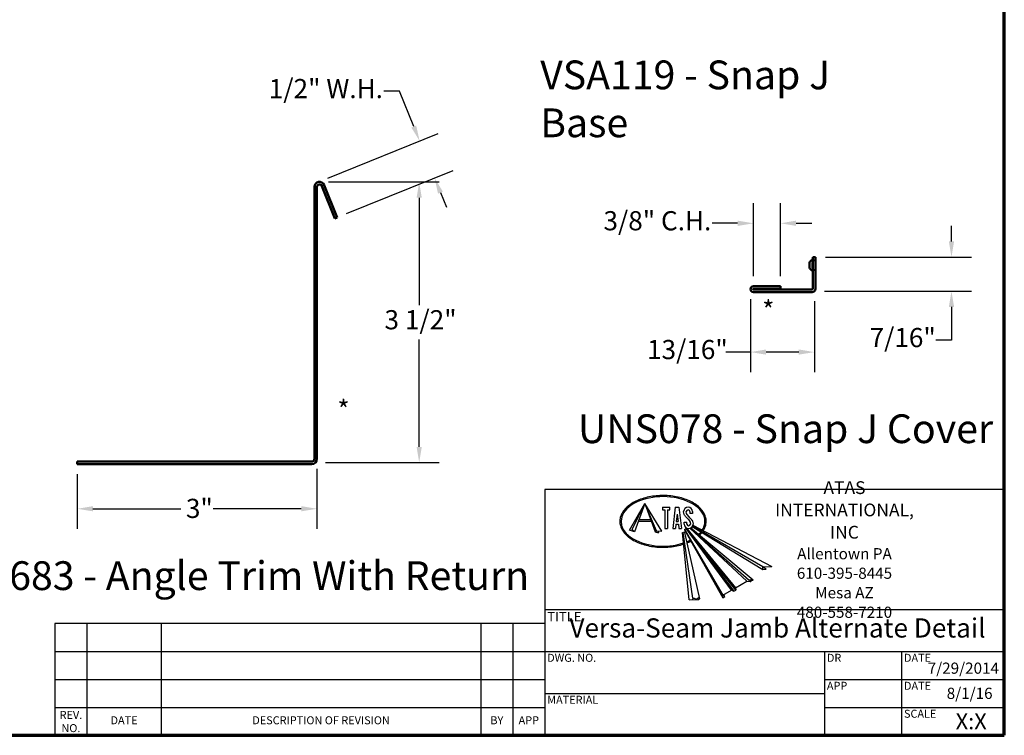
# Model space of a CAD drawing. Units: inches. Extents: x 0.6 to 33.4, y 0.6 to 21.4.
# Drawn here: x 21.1 to 33.4, y 0.6 to 9.6 of the extents above; entities that cross this region are included whole.
import ezdxf

# ---------------------------------------------------------------- set-up
doc = ezdxf.new("R2010")
doc.units = ezdxf.units.IN
doc.header["$LTSCALE"] = 2
doc.header["$MEASUREMENT"] = 0
doc.linetypes.add('DASHED', pattern=[0.2067, 0.1654, -0.0413])
for name, color, linetype, lineweight in [('Border (ANSI)', 7, 'Continuous', 70), ('Dimension (ANSI)', 7, 'Continuous', 25), ('Hidden (ANSI)', 7, 'DASHED', 35), ('Logo', 7, 'Continuous', 25), ('Sketch Geometry (ANSI)', 7, 'Continuous', 25), ('Symbol (ANSI)', 7, 'Continuous', 25), ('Title (ANSI)', 7, 'Continuous', 50), ('Visible (ANSI)', 7, 'Continuous', 50)]:
    doc.layers.add(name, color=color, linetype=linetype, lineweight=lineweight)
doc.styles.add('Label Text (ANSI)', font='tahoma.ttf')
doc.styles.add('Note Text (ANSI)', font='tahoma.ttf')
doc.styles.add('Title Block Info', font='tahoma.ttf')
doc.styles.add('Title Block Labels', font='tahoma.ttf')
doc.dimstyles.new('Architectural (ANSI)', dxfattribs={"dimscale": 2, "dimtxt": 0.12, "dimasz": 0.098425, "dimexe": 0.125, "dimexo": 0.0625, "dimgap": 0.031496, "dimtad": 0, "dimtih": 1, "dimtoh": 1, "dimdec": 4, "dimrnd": 1e-08, "dimzin": 3, "dimdsep": 46, "dimlunit": 4, "dimtxsty": 'Note Text (ANSI)', "dimcen": 0.09, "dimdle": 0.393701, "dimclrd": 256, "dimclre": 256, "dimclrt": 256, "dimadec": 0, "dimazin": 3, "dimtfac": 1, "dimtofl": 0, "dimtmove": 0, "dimatfit": 3, "dimfxl": 1, "dimfrac": 2, "dimtolj": 1, "dimtzin": 12, "dimlwd": -1, "dimlwe": -1, "dimarcsym": 0})

# ---------------------------------------------------------------- blocks, each defined once
blk = doc.blocks.new('Borders ATAS A Border')
at = {"layer": 'Border (ANSI)'}
for p, q in [((16.7, 0.3), (16.7, 10.7)), ((0.3, 0.3), (16.7, 0.3))]:
    blk.add_line(p, q, dxfattribs=at)
blk = doc.blocks.new('Title Blocks ATAS A-B Title Block')
at = {"layer": 'Logo', "linetype": 'Continuous'}
for p, q in [((5.5128, 4.0299), (5.6086, 4.1959)), ((5.5283, 4.0342), (5.6086, 4.1959)), ((5.6086, 4.1959), (5.544, 4.0185)), ((5.7141, 4.0235), (5.6086, 4.1959)), ((5.6086, 4.1959), (5.6731, 4.0185)), ((5.6809, 4.0264), (5.6086, 4.1959)), ((5.7194, 4.1737), (5.7194, 4.1571)), ((5.7194, 4.1737), (5.7638, 4.1737)), ((5.7194, 4.1571), (5.7335, 4.1571)), ((5.7335, 4.1571), (5.7335, 4.0407)), ((5.7498, 4.1571), (5.7638, 4.1571)), ((5.7498, 4.1571), (5.7498, 4.0407)), ((5.7638, 4.1571), (5.7638, 4.1737)), ((5.7992, 4.1737), (5.7829, 4.0407)), ((5.7992, 4.1737), (5.8216, 4.1737)), ((5.8104, 4.1307), (5.8048, 4.0851)), ((5.8104, 4.1307), (5.816, 4.0851)), ((5.8216, 4.1737), (5.8379, 4.0407)), ((5.8521, 4.1351), (5.8512, 4.1461)), ((5.8524, 4.1338), (5.8521, 4.1351)), ((5.8536, 4.1304), (5.8524, 4.1338)), ((5.8544, 4.1285), (5.8536, 4.1304)), ((5.8551, 4.127), (5.8544, 4.1285)), ((5.8685, 4.135), (5.8679, 4.1461)), ((5.8728, 4.1277), (5.8685, 4.135)), ((5.8743, 4.1257), (5.8728, 4.1277)), ((5.89, 4.146), (5.89, 4.1349)), ((5.9067, 4.1349), (5.89, 4.1349)), ((5.9067, 4.146), (5.9067, 4.1349)), ((5.5685, 4.0857), (5.6487, 4.0857)), ((5.5723, 4.0964), (5.6448, 4.0964)), ((5.8027, 4.0684), (5.7993, 4.0407)), ((5.8027, 4.0684), (5.8181, 4.0684)), ((5.8048, 4.0851), (5.816, 4.0851)), ((5.8181, 4.0684), (5.8215, 4.0407)), ((5.8545, 4.0684), (5.8545, 4.0795)), ((5.8545, 4.0795), (5.8712, 4.0795)), ((5.8564, 4.1243), (5.8551, 4.127)), ((5.8577, 4.1224), (5.8564, 4.1243)), ((5.8582, 4.1216), (5.8577, 4.1224)), ((5.8603, 4.1189), (5.8582, 4.1216)), ((5.8605, 4.1186), (5.8603, 4.1189)), ((5.8632, 4.1153), (5.8605, 4.1186)), ((5.8683, 4.1094), (5.8632, 4.1153)), ((5.8692, 4.1085), (5.8683, 4.1094)), ((5.8703, 4.1072), (5.8692, 4.1085)), ((5.8703, 4.1072), (5.8752, 4.102)), ((5.8712, 4.0684), (5.8712, 4.0795)), ((5.8827, 4.116), (5.8743, 4.1257)), ((5.8752, 4.102), (5.8785, 4.0984)), ((5.8785, 4.0984), (5.8869, 4.0887)), ((5.886, 4.1124), (5.8827, 4.116)), ((5.8909, 4.1072), (5.886, 4.1124)), ((5.8869, 4.0887), (5.8884, 4.0867)), ((5.8884, 4.0867), (5.8927, 4.0794)), ((5.8909, 4.1072), (5.892, 4.1059)), ((5.892, 4.1059), (5.8929, 4.105)), ((5.8927, 4.0794), (5.8933, 4.0683)), ((5.8929, 4.105), (5.898, 4.0991)), ((5.898, 4.0991), (5.9007, 4.0958)), ((5.9007, 4.0958), (5.9009, 4.0955)), ((5.9009, 4.0955), (5.903, 4.0928)), ((5.903, 4.0928), (5.9035, 4.092)), ((5.9035, 4.092), (5.9048, 4.0901)), ((5.9048, 4.0901), (5.9061, 4.0874)), ((5.9061, 4.0874), (5.9068, 4.0859)), ((5.9068, 4.0859), (5.9076, 4.084)), ((5.9076, 4.084), (5.9088, 4.0806)), ((5.9088, 4.0806), (5.9091, 4.0793)), ((5.9091, 4.0793), (5.91, 4.0683)), ((5.544, 4.0185), (5.5128, 4.0299)), ((5.544, 4.0185), (5.5283, 4.0342)), ((5.6731, 4.0185), (5.6809, 4.0264)), ((5.6731, 4.0185), (5.6945, 4.0128)), ((5.6809, 4.0264), (5.7141, 4.0235)), ((5.6899, 4.0256), (5.6945, 4.0128)), ((5.7335, 4.0407), (5.7498, 4.0407)), ((5.7829, 4.0407), (5.7993, 4.0407)), ((5.8215, 4.0407), (5.8379, 4.0407)), ((5.8447, 4.0144), (5.849, 4.0145)), ((5.8864, 3.5945), (5.8447, 4.0144)), ((5.8489, 4.0155), (5.8498, 4.0167)), ((5.9097, 3.6043), (5.8489, 4.0155)), ((5.8498, 4.0167), (5.8508, 4.0164)), ((5.8508, 4.0164), (5.8529, 4.015)), ((5.8529, 4.015), (5.855, 4.0165)), ((5.8556, 4.0168), (5.855, 4.0165)), ((5.8569, 4.0159), (5.8556, 4.0168)), ((5.8569, 4.0159), (5.9499, 3.6011)), ((5.8575, 4.035), (5.8662, 4.0401)), ((5.8575, 4.035), (6.0955, 3.6233)), ((5.8575, 4.035), (5.8575, 4.0325)), ((5.8575, 4.0325), (6.0955, 3.6071)), ((6.1511, 3.6555), (5.8662, 4.0401)), ((5.8662, 4.0401), (5.8684, 4.0388)), ((5.8684, 4.0388), (5.8703, 4.0399)), ((5.8684, 4.0388), (6.1651, 3.6475)), ((5.8699, 4.0422), (5.8712, 4.043)), ((5.8699, 4.0422), (6.175, 3.6691)), ((5.8699, 4.0422), (5.8703, 4.0399)), ((6.1776, 3.6545), (5.8703, 4.0399)), ((6.2466, 3.7106), (5.8889, 4.0415)), ((5.8918, 4.0424), (6.2613, 3.7172)), ((6.2869, 3.7176), (5.8948, 4.0437)), ((5.9048, 4.0523), (6.3477, 3.7843)), ((6.3477, 3.8004), (5.9064, 4.0549)), ((5.9088, 4.0605), (6.4035, 3.8034)), ((6.3477, 3.8004), (6.4035, 3.8034)), ((6.3477, 3.7843), (6.3477, 3.8004)), ((6.3685, 3.7854), (6.3477, 3.7974)), ((6.3477, 3.7843), (6.3685, 3.7854)), ((6.175, 3.6693), (6.2466, 3.7106)), ((6.2466, 3.7106), (6.2682, 3.7087)), ((6.2607, 3.7177), (6.2608, 3.7183)), ((6.2622, 3.7164), (6.2607, 3.7177)), ((6.2608, 3.7183), (6.262, 3.7195)), ((6.2608, 3.7183), (6.2608, 3.7183)), ((6.262, 3.7195), (6.2643, 3.7205)), ((6.2647, 3.7154), (6.2622, 3.7164)), ((6.2643, 3.7205), (6.2723, 3.7195)), ((6.2668, 3.7154), (6.2647, 3.7154)), ((6.2685, 3.7156), (6.2668, 3.7154)), ((6.2682, 3.7087), (6.271, 3.7087)), ((6.2693, 3.7156), (6.2685, 3.7156)), ((6.2718, 3.7148), (6.2693, 3.7156)), ((6.271, 3.7087), (6.2724, 3.7092)), ((6.2738, 3.713), (6.2718, 3.7148)), ((6.2723, 3.7195), (6.2788, 3.7163)), ((6.2724, 3.7092), (6.2731, 3.7099)), ((6.2731, 3.7099), (6.2739, 3.7119)), ((6.2739, 3.7119), (6.2738, 3.713)), ((6.2788, 3.7163), (6.2845, 3.7162)), ((6.2845, 3.7162), (6.2871, 3.7177)), ((6.0955, 3.6233), (6.1512, 3.6555)), ((6.1512, 3.6555), (6.1652, 3.6474)), ((6.1652, 3.6474), (6.1776, 3.6545)), ((6.175, 3.6693), (6.1776, 3.6545)), ((5.8864, 3.5945), (5.944, 3.5955)), ((5.9095, 3.5969), (5.9098, 3.6051)), ((5.9098, 3.6051), (5.9178, 3.6049)), ((5.9178, 3.6049), (5.9288, 3.5976)), ((5.9288, 3.5976), (5.9399, 3.6053)), ((5.944, 3.607), (5.9399, 3.6053)), ((5.9499, 3.6011), (5.944, 3.607)), ((5.944, 3.5955), (5.9499, 3.6011)), ((6.0955, 3.6233), (6.0955, 3.6071)), ((6.0955, 3.6071), (6.1094, 3.6152)), ((6.1094, 3.6152), (6.1024, 3.6273))]:
    blk.add_line(p, q, dxfattribs=at)
at = {"layer": 'Logo', "color": 7, "linetype": 'Continuous', "lineweight": 25}
blk.add_line((5.9006, 4.0476), (5.903, 4.0501), dxfattribs=at)
at = {"layer": 'Logo', "linetype": 'Continuous'}
for centre, radius, start, end in [((5.879, 4.146), 0.0277, 0, 180), ((5.879, 4.146), 0.0111, 0, 180), ((5.8822, 4.0684), 0.0277, 180, 0), ((5.8822, 4.0684), 0.0111, 180, 0)]:
    blk.add_arc(centre, radius, start, end, dxfattribs=at)
at = {"layer": 'Logo'}
for start_param, end_param in [(5.920587, 11.509279), (5.721945, 5.844109), (5.311273, 5.424577)]:
    blk.add_ellipse((5.7221, 4.0849), major_axis=(0.2627, 0), ratio=0.589286, start_param=start_param, end_param=end_param, dxfattribs=at)
for points in [[(5.9742, 4.0266), (5.9873, 4.0542), (5.992, 4.0831), (5.9882, 4.1121), (5.9761, 4.14), (5.9562, 4.1658), (5.9293, 4.1889), (5.8963, 4.2087), (5.8583, 4.2249), (5.8164, 4.2368), (5.7716, 4.2442), (5.7253, 4.2468), (5.679, 4.2448), (5.6339, 4.2381), (5.5913, 4.2269), (5.5527, 4.2113), (5.5191, 4.1919), (5.4913, 4.1691), (5.4704, 4.1437), (5.457, 4.1161), (5.4522, 4.0872), (5.4558, 4.0583), (5.4677, 4.0303), (5.4874, 4.0044), (5.5141, 3.9812), (5.5469, 3.9613), (5.5848, 3.9451), (5.6268, 3.9331), (5.6716, 3.9256), (5.7178, 3.9228), (5.7642, 3.9247), (5.8093, 3.9314), (5.8519, 3.9426)], [(5.9501, 3.9978), (5.9544, 4.002), (5.9585, 4.0064), (5.9624, 4.0108), (5.9661, 4.0152)], [(5.8717, 3.9498), (5.8783, 3.9525), (5.8848, 3.9553), (5.8911, 3.9582), (5.8973, 3.9613)]]:
    blk.add_spline(points, degree=3, dxfattribs=at)
at = {"layer": 'Sketch Geometry (ANSI)'}
for p, q in [((7.8575, 4.2837), (4.9825, 4.2837)), ((4.9825, 4.2837), (4.9825, 2.7462)), ((7.8575, 2.7462), (7.8575, 4.2837)), ((4.9825, 3.5337), (7.8575, 3.5337)), ((1.9175, 3.4462), (1.9175, 2.7462)), ((4.9825, 3.4462), (1.9175, 3.4462)), ((2.1175, 3.4462), (2.1175, 2.7462)), ((2.5825, 3.4462), (2.5825, 2.7462)), ((4.5825, 3.4462), (4.5825, 2.7462)), ((4.7825, 3.4462), (4.7825, 2.7462)), ((1.9175, 3.2712), (4.9825, 3.2712)), ((4.9825, 3.2712), (7.8575, 3.2712)), ((6.7325, 3.2712), (6.7325, 2.7462)), ((7.2147, 3.2712), (7.2147, 2.7462)), ((1.9175, 3.0962), (4.9825, 3.0962)), ((6.7325, 3.0962), (7.8575, 3.0962)), ((4.9825, 3.0087), (6.7325, 3.0087)), ((1.9175, 2.9212), (4.9825, 2.9212)), ((6.7325, 2.9212), (7.8575, 2.9212)), ((1.9175, 2.7462), (4.9825, 2.7462)), ((4.9825, 2.7462), (7.8575, 2.7462))]:
    blk.add_line(p, q, dxfattribs=at)
at = {"layer": 'Symbol (ANSI)', "char_height": 0.05, "attachment_point": 5, "style": 'Title Block Labels'}
for s, insert, line_spacing_factor in [('{\\H1.6x;ATAS INTERNATIONAL, INC\\P\\H0.875x;Allentown PA\\H1.3631x; \\H0.73365x;\\P610-395-8445\\H1.1376x; \\H0.87902x;\\PMesa AZ\\H1.1946x; \\H0.83708x;\\P480-558-7210\\H1.1855x; }', (6.8575, 3.9087), 1.04605), ('REV.\\PNO.', (2.0175, 2.8259), 0.987884)]:
    blk.add_mtext(s, dxfattribs=dict(at, insert=insert, line_spacing_factor=line_spacing_factor))
at = {"layer": 'Symbol (ANSI)'}
for s, insert, char_height, attachment_point, style in [('\\fTahoma|b0|i0;\\H0.0600;TITLE', (4.9975, 3.5187), 0.06, 1, 'Title Block Labels'), ('DWG. NO.', (4.9975, 3.2562), 0.05, 1, 'Title Block Labels'), ('DR', (6.7475, 3.2562), 0.05, 1, 'Title Block Labels'), ('DATE', (7.2297, 3.2562), 0.05, 1, 'Title Block Labels'), ('APP', (6.7475, 3.0812), 0.05, 1, 'Title Block Labels'), ('DATE', (7.2297, 3.0812), 0.05, 1, 'Title Block Labels'), ('8/1/16', (7.7841, 2.952), 0.07, 9, 'Title Block Info'), ('MATERIAL', (4.9975, 2.9937), 0.05, 1, 'Title Block Labels'), ('SCALE', (7.2297, 2.9062), 0.05, 1, 'Title Block Labels'), ('DATE', (2.35, 2.8337), 0.05, 5, 'Title Block Labels'), ('DESCRIPTION OF REVISION', (3.5825, 2.8337), 0.05, 5, 'Title Block Labels'), ('BY', (4.6825, 2.8337), 0.05, 5, 'Title Block Labels'), ('APP', (4.8825, 2.8337), 0.05, 5, 'Title Block Labels'), ('\\fTahoma|b0|i0;\\H0.1000;X:X', (7.7475, 2.8337), 0.1, 6, 'Title Block Info')]:
    blk.add_mtext(s, dxfattribs=dict(at, insert=insert, char_height=char_height, attachment_point=attachment_point, style=style))
at = {"layer": 'Symbol (ANSI)', "style": 'Title Block Info'}
blk.add_attdef('CREATION_DATE_001', (7.3784, 3.1314), '', height=0.07, dxfattribs=at)
at = {"layer": 'Title (ANSI)', "attachment_point": 5, "style": 'Note Text (ANSI)'}
for s, insert, char_height in [(' Versa-Seam Jamb Alternate Detail', (6.42, 3.4025), 0.12), ('\\fTahoma|b0|i0;\\H0.1000; ', (5.8575, 3.14), 0.1), ('\\fTahoma|b0|i0;\\H0.1000; ', (5.8575, 2.8775), 0.1)]:
    blk.add_mtext(s, dxfattribs=dict(at, insert=insert, char_height=char_height))
blk = doc.blocks.new('*D6')
at = {"layer": 'Defpoints', "color": 0, "transparency": 16777216}
for p in [(21.799, 3.994), (24.799, 4.058), (24.799, 3.435)]:
    blk.add_point(p, dxfattribs=at)
at = {"layer": 'Dimension (ANSI)', "transparency": 16777216}
for p, q in [((21.799, 3.869), (21.799, 3.185)), ((24.799, 3.933), (24.799, 3.185)), ((21.996, 3.435), (23.096, 3.435)), ((24.602, 3.435), (23.501, 3.435))]:
    blk.add_line(p, q, dxfattribs=at)
for points in [[(21.996, 3.468), (21.996, 3.403), (21.799, 3.435)], [(24.602, 3.468), (24.602, 3.403), (24.799, 3.435)]]:
    blk.add_solid(points, dxfattribs=at)
at = {"layer": 'Dimension (ANSI)', "transparency": 16777216, "insert": (23.159, 3.56), "char_height": 0.24, "attachment_point": 1, "style": 'Note Text (ANSI)'}
blk.add_mtext('\\A1;3"', dxfattribs=at)
blk = doc.blocks.new('*D9')
at = {"layer": 'Defpoints', "color": 0, "transparency": 16777216}
for p in [(24.819, 7.525), (26.078, 7.525), (24.78, 4.013)]:
    blk.add_point(p, dxfattribs=at)
at = {"layer": 'Dimension (ANSI)', "transparency": 16777216}
for p, q in [((24.944, 7.525), (26.328, 7.525)), ((26.078, 7.328), (26.078, 5.984)), ((26.078, 4.21), (26.078, 5.555)), ((24.905, 4.013), (26.328, 4.013))]:
    blk.add_line(p, q, dxfattribs=at)
for points in [[(26.046, 7.328), (26.111, 7.328), (26.078, 7.525)], [(26.046, 4.21), (26.111, 4.21), (26.078, 4.013)]]:
    blk.add_solid(points, dxfattribs=at)
at = {"layer": 'Dimension (ANSI)', "transparency": 16777216, "insert": (25.644, 5.921), "char_height": 0.24, "attachment_point": 1, "style": 'Note Text (ANSI)'}
blk.add_mtext('\\A1;3 1/2"', dxfattribs=at)
blk = doc.blocks.new('*D10')
at = {"layer": 'Defpoints', "color": 0, "transparency": 16777216}
for p in [(26.084, 8.037), (24.819, 7.525), (25.053, 7.082)]:
    blk.add_point(p, dxfattribs=at)
at = {"layer": 'Dimension (ANSI)', "transparency": 16777216}
for p, q in [((25.831, 8.663), (25.634, 8.663)), ((26.01, 8.219), (25.831, 8.663)), ((24.934, 7.572), (26.316, 8.13)), ((25.169, 7.129), (26.503, 7.668)), ((26.345, 7.392), (26.418, 7.209))]:
    blk.add_line(p, q, dxfattribs=at)
for points in [[(26.041, 8.231), (25.98, 8.207), (26.084, 8.037)], [(26.375, 7.404), (26.314, 7.379), (26.271, 7.574)]]:
    blk.add_solid(points, dxfattribs=at)
at = {"layer": 'Dimension (ANSI)', "transparency": 16777216, "insert": (24.196, 8.814), "char_height": 0.24, "attachment_point": 1, "style": 'Note Text (ANSI)'}
blk.add_mtext('\\A1;1/2"{ W.H.}', dxfattribs=at)
blk = doc.blocks.new('*D13')
at = {"layer": 'Defpoints', "color": 0, "transparency": 16777216}
for p in [(31.036, 6.584), (32.739, 6.584), (31.024, 6.159)]:
    blk.add_point(p, dxfattribs=at)
at = {"layer": 'Dimension (ANSI)', "transparency": 16777216}
for p, q in [((32.739, 6.781), (32.739, 6.978)), ((31.161, 6.584), (32.989, 6.584)), ((31.149, 6.159), (32.989, 6.159)), ((32.739, 5.962), (32.739, 5.546)), ((32.739, 5.546), (32.542, 5.546))]:
    blk.add_line(p, q, dxfattribs=at)
for points in [[(32.706, 6.781), (32.772, 6.781), (32.739, 6.584)], [(32.706, 5.962), (32.772, 5.962), (32.739, 6.159)]]:
    blk.add_solid(points, dxfattribs=at)
at = {"layer": 'Dimension (ANSI)', "transparency": 16777216, "insert": (31.714, 5.698), "char_height": 0.24, "attachment_point": 1, "style": 'Note Text (ANSI)'}
blk.add_mtext('\\A1;7/16"', dxfattribs=at)
blk = doc.blocks.new('*D14')
at = {"layer": 'Defpoints', "color": 0, "transparency": 16777216}
for p in [(30.223, 6.184), (31.024, 6.159), (31.024, 5.396)]:
    blk.add_point(p, dxfattribs=at)
at = {"layer": 'Dimension (ANSI)', "transparency": 16777216}
for p, q in [((30.223, 6.059), (30.223, 5.146)), ((31.024, 6.034), (31.024, 5.146)), ((30.223, 5.396), (29.917, 5.396)), ((30.827, 5.396), (30.42, 5.396))]:
    blk.add_line(p, q, dxfattribs=at)
for points in [[(30.42, 5.429), (30.42, 5.364), (30.223, 5.396)], [(30.827, 5.429), (30.827, 5.364), (31.024, 5.396)]]:
    blk.add_solid(points, dxfattribs=at)
at = {"layer": 'Dimension (ANSI)', "transparency": 16777216, "insert": (28.929, 5.548), "char_height": 0.24, "attachment_point": 1, "style": 'Note Text (ANSI)'}
blk.add_mtext('\\A1;13/16"', dxfattribs=at)
blk = doc.blocks.new('*D15')
at = {"layer": 'Defpoints', "color": 0, "transparency": 16777216}
for p in [(30.26, 7.008), (30.26, 6.221), (30.598, 6.221)]:
    blk.add_point(p, dxfattribs=at)
at = {"layer": 'Dimension (ANSI)', "transparency": 16777216}
for p, q in [((30.26, 6.346), (30.26, 7.258)), ((30.598, 6.346), (30.598, 7.258)), ((30.063, 7.008), (29.744, 7.008)), ((30.795, 7.008), (30.992, 7.008))]:
    blk.add_line(p, q, dxfattribs=at)
for points in [[(30.063, 7.041), (30.063, 6.975), (30.26, 7.008)], [(30.795, 7.041), (30.795, 6.975), (30.598, 7.008)]]:
    blk.add_solid(points, dxfattribs=at)
at = {"layer": 'Dimension (ANSI)', "transparency": 16777216, "insert": (28.384, 7.16), "char_height": 0.24, "attachment_point": 1, "style": 'Note Text (ANSI)'}
blk.add_mtext('\\A1;3/8"{ C.H.}', dxfattribs=at)

msp = doc.modelspace()

# ---------------------------------------------------------------- linework, layer by layer
at = {"layer": 'Hidden (ANSI)', "color": 1, "ltscale": 0.064226, "true_color": 0xff0000}
msp.add_line((30.99481, 6.50573), (30.99481, 6.46273), dxfattribs=at)
at = {"layer": 'Hidden (ANSI)', "color": 1, "ltscale": 0.040789, "true_color": 0xff0000}
for centre, start, end in [((31.03581, 6.50573), 120, 180), ((30.99481, 6.57675), 300, 0), ((31.03581, 6.46273), 180, 240), ((30.99481, 6.39172), 0, 60)]:
    msp.add_arc(centre, 0.041, start, end, dxfattribs=at)
at = {"layer": 'Visible (ANSI)', "color": 1, "true_color": 0xff0000}
for p, q in [((24.76674, 4.05841), (24.76674, 7.46241)), ((24.79874, 4.05841), (24.79874, 7.46241)), ((24.86041, 7.4744), (25.02374, 7.07014)), ((24.89008, 7.48638), (25.05341, 7.08213)), ((25.05341, 7.08213), (25.02374, 7.07014)), ((31.03581, 6.58423), (31.00381, 6.58423)), ((31.00381, 6.58423), (31.00381, 6.18873)), ((31.03581, 6.18873), (31.03581, 6.58423)), ((30.96281, 6.46273), (30.96281, 6.50573)), ((30.59831, 6.22073), (30.26031, 6.22073)), ((30.26031, 6.18873), (30.59831, 6.18873)), ((30.99381, 6.17873), (30.26031, 6.17873)), ((30.59831, 6.18873), (30.59831, 6.22073)), ((30.26031, 6.14673), (30.99381, 6.14673)), ((21.79874, 4.02641), (24.73474, 4.02641)), ((21.79874, 4.02641), (21.79874, 3.99441)), ((21.79874, 3.99441), (24.73474, 3.99441))]:
    msp.add_line(p, q, dxfattribs=at)
for centre, radius, start, end in [((24.83074, 7.46241), 0.064, 22, 180), ((24.83074, 7.46241), 0.032, 22, 180), ((31.00381, 6.50573), 0.041, 120, 180), ((30.96281, 6.57675), 0.041, 300, 0), ((31.00381, 6.46273), 0.041, 180, 240), ((30.96281, 6.39172), 0.041, 0, 60), ((30.26031, 6.18373), 0.037, 90, 270), ((30.26031, 6.18373), 0.005, 90, 270), ((30.99381, 6.18873), 0.042, 270, 0), ((30.99381, 6.18873), 0.01, 270, 0), ((24.73474, 4.05841), 0.032, 270, 0), ((24.73474, 4.05841), 0.064, 270, 0)]:
    msp.add_arc(centre, radius, start, end, dxfattribs=at)

# ---------------------------------------------------------------- block references
at = {"xscale": 2, "yscale": 2, "zscale": 2}
msp.add_blockref('Borders ATAS A Border', (0, 0), dxfattribs=at)
msp.add_blockref('Title Blocks ATAS A-B Title Block', (17.68497, -4.89243), dxfattribs=at).add_auto_attribs({'CREATION_DATE_001': '7/29/2014'})

# ---------------------------------------------------------------- texts
at = {"layer": 'Symbol (ANSI)', "insert": (27.59259, 9.04546), "char_height": 0.36, "width": 4.8013612, "attachment_point": 1, "style": 'Note Text (ANSI)'}
msp.add_mtext('{\\fTahoma|b0|i0;\\H0.3600;VSA119 - Snap J Base}', dxfattribs=at)
at = {"layer": 'Symbol (ANSI)'}
for s, insert, char_height, attachment_point, style in [('{*}', (30.37075, 6.03872), 0.24, 1, 'Note Text (ANSI)'), ('{*}', (25.05401, 4.79219), 0.24, 1, 'Note Text (ANSI)'), ('UNS078 - Snap J Cover', (28.06466, 4.14443), 0.36, 7, 'Label Text (ANSI)'), ('VSA683 - Angle Trim With Return', (20.07391, 2.30569), 0.36, 7, 'Label Text (ANSI)')]:
    msp.add_mtext(s, dxfattribs=dict(at, insert=insert, char_height=char_height, attachment_point=attachment_point, style=style))

# ---------------------------------------------------------------- dimensions: what is measured, and where the dimension line sits
at = {"layer": 'Dimension (ANSI)'}
for base, p1, p2, angle, text, override, picture, middle in [((26.08402, 8.03653), (25.05341, 7.08213), (24.81853, 7.52523), 112, '<>{ W.H.}', {"dimdec": 4, "dimlfac": 1, "dimtp": 0, "dimtm": 0, "dimtdec": 2, "dimatfit": 1}, '*D10', (24.88349, 8.66254)), ((30.26031, 7.00813), (30.59831, 6.22073), (30.26031, 6.22073), 180, '<>{ C.H.}', {"dimtih": 0, "dimtoh": 0, "dimdec": 3, "dimlfac": 1, "dimtp": 0, "dimtm": 0, "dimtdec": 2, "dimatfit": 1}, '*D15', (29.03261, 7.00813))]:
    dim = msp.add_linear_dim(base=base, p1=p1, p2=p2, angle=angle, text=text, dimstyle='Architectural (ANSI)', override=override, dxfattribs=at)
    dim.commit()
    dim.dimension.update_dxf_attribs({"geometry": picture, "text_midpoint": middle, "dimtype": 160})
for base, p1, p2, angle, override, picture, middle in [((26.07837, 7.52523), (24.77999, 4.01315), (24.81853, 7.52523), 90, {"dimdec": 4, "dimlfac": 1, "dimtp": 0, "dimtm": 0, "dimtdec": 2, "dimatfit": 1}, '*D9', (26.07837, 5.76919)), ((32.73898, 6.58423), (31.02351, 6.15903), (31.03581, 6.58423), 90, {"dimdec": 4, "dimlfac": 1, "dimtp": 0, "dimtm": 0, "dimtdec": 2, "dimatfit": 1}, '*D13', (32.09665, 5.54609)), ((31.02351, 5.39633), (30.22331, 6.18373), (31.02351, 6.15903), 180, {"dimtih": 0, "dimtoh": 0, "dimdec": 4, "dimlfac": 1, "dimtp": 0, "dimtm": 0, "dimtdec": 2, "dimatfit": 2}, '*D14', (29.39169, 5.39633)), ((24.79874, 3.43544), (21.79874, 3.99441), (24.79874, 4.05841), 180, {"dimtih": 0, "dimtoh": 0, "dimdec": 4, "dimlfac": 1, "dimtp": 0, "dimtm": 0, "dimtdec": 2, "dimatfit": 1}, '*D6', (23.29874, 3.43544))]:
    dim = msp.add_linear_dim(base=base, p1=p1, p2=p2, angle=angle, dimstyle='Architectural (ANSI)', override=override, dxfattribs=at)
    dim.commit()
    dim.dimension.update_dxf_attribs({"geometry": picture, "text_midpoint": middle, "dimtype": 160})

doc.saveas('drawing.dxf')
